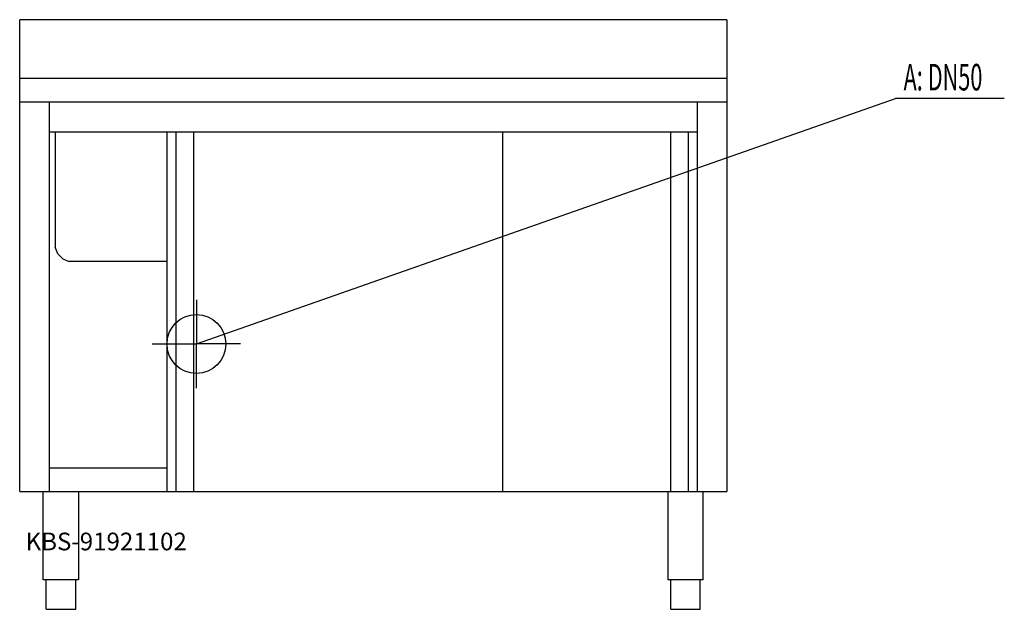
# Model space of a CAD drawing. Units: millimetres. Extents: x 0 to 1671, y 0 to 1000.
import ezdxf

# ---------------------------------------------------------------- set-up
doc = ezdxf.new("R2010")
doc.units = ezdxf.units.MM
doc.header["$MEASUREMENT"] = 0
doc.linetypes.add('AUSGEZOGEN', pattern=[0, 0])
doc.layers.get('0').update_dxf_attribs({"color": 1, "linetype": 'AUSGEZOGEN', "true_color": 0xff0000})
doc.layers.add('200', color=7, linetype='AUSGEZOGEN')
doc.layers.add('420', color=2, linetype='AUSGEZOGEN', true_color=0xffff00)
doc.layers.add('550', color=2, linetype='AUSGEZOGEN', true_color=0xffff00)
doc.styles.get("Standard").update_dxf_attribs({"font": 'TXT.SHX'})

# ---------------------------------------------------------------- blocks, each defined once
blk = doc.blocks.new('GER_BLOCK_00001')
at = {"layer": '200', "linetype": 'AUSGEZOGEN'}
for p, q in [((1200, 1000), (0, 1000)), ((0, 200), (0, 1000)), ((1200, 1000), (1200, 200)), ((1200, 900), (0, 900)), ((1200, 860), (0, 860)), ((50, 860), (50, 200)), ((1150, 860), (1150, 200)), ((50, 810), (1150, 810)), ((60.1, 810), (60.1, 614.03)), ((250, 200), (250, 810)), ((265, 810), (265, 200)), ((295, 810), (295, 200)), ((820, 200), (820, 810)), ((1105, 200), (1105, 810)), ((1135, 200), (1135, 810)), ((64.67, 603), (60.1, 614.03)), ((64.67, 603), (73.1, 594.57)), ((73.1, 594.57), (84.13, 590)), ((250, 590), (84.13, 590)), ((50, 240), (250, 240)), ((0, 200), (1200, 200)), ((40, 50), (40, 200)), ((100, 200), (100, 50)), ((1100, 200), (1100, 50)), ((1160, 50), (1160, 200)), ((100, 50), (40, 50)), ((45, 0), (45, 50)), ((95, 0), (95, 50)), ((1160, 50), (1100, 50)), ((1105, 0), (1105, 50)), ((1155, 0), (1155, 50)), ((45, 0), (95, 0)), ((1105, 0), (1155, 0))]:
    blk.add_line(p, q, dxfattribs=at)
blk.add_attdef('', (0, 0), '', height=1)
blk = doc.blocks.new('INST_BLOCK_00001')
at = {"layer": '420', "linetype": 'AUSGEZOGEN'}
for p in [(300, 525), (225, 450), (375, 450), (300, 375)]:
    blk.add_line(p, (300, 450), dxfattribs=at)
blk.add_circle((300, 450), 50, dxfattribs=at)
blk.add_attdef('', (0, 0), '', height=1)

msp = doc.modelspace()

# ---------------------------------------------------------------- linework, layer by layer
at = {"layer": '420', "linetype": 'AUSGEZOGEN'}
for p in [(300, 450), (1670.96, 866.5)]:
    msp.add_line(p, (1486.5, 866.5), dxfattribs=at)

# ---------------------------------------------------------------- block references
at = {"layer": '200'}
msp.add_blockref('GER_BLOCK_00001', (0, 0), dxfattribs=at)
at = {"layer": '420'}
msp.add_blockref('INST_BLOCK_00001', (0, 0), dxfattribs=at)

# ---------------------------------------------------------------- texts
at = {"layer": '420', "width": 0.6}
msp.add_text('A: DN50', height=45, dxfattribs=at).set_placement((1500, 880))
at = {"layer": '550', "flags": 1}
msp.add_attdef('KBS-91921102', (10, 100), '', height=30, dxfattribs=at)

doc.saveas('drawing.dxf')
